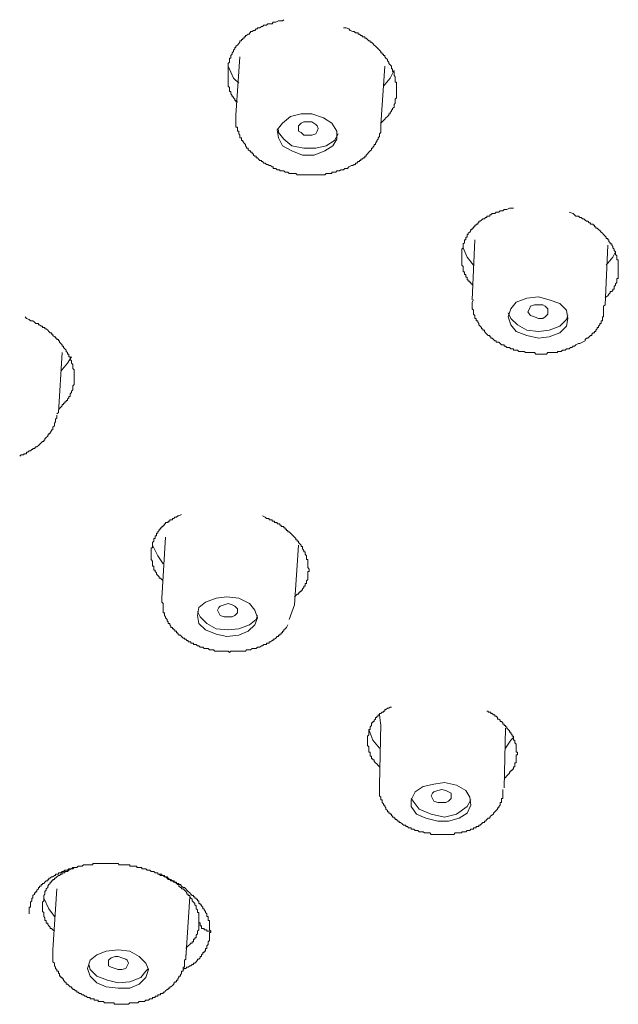
# Model space of a CAD drawing. Units: inches. Extents: x -158 to 803, y -169 to 521.
# Drawn here: x 103 to 118, y 320 to 346 of the extents above; entities that cross this region are included whole.
import ezdxf

# ---------------------------------------------------------------- set-up
doc = ezdxf.new("R2010")
doc.units = ezdxf.units.IN
doc.header["$MEASUREMENT"] = 0
doc.layers.add('图层 1', color=7, linetype='Continuous')

msp = doc.modelspace()

# ---------------------------------------------------------------- linework, layer by layer
at = {"layer": '图层 1', "color": 7, "lineweight": 9}
for points in [[(109.617, 345.666), (109.583, 345.632), (109.511, 345.632), (109.479, 345.632), (109.411, 345.598), (109.376, 345.598), (109.342, 345.598), (109.31, 345.562), (109.272, 345.562), (109.238, 345.562), (109.204, 345.562), (109.17, 345.526), (109.136, 345.526), (109.102, 345.526), (109.067, 345.492), (109.033, 345.492), (108.997, 345.456), (108.963, 345.456), (108.931, 345.456), (108.931, 345.425), (108.895, 345.425), (108.861, 345.389), (108.827, 345.389), (108.791, 345.357), (108.756, 345.357), (108.756, 345.321), (108.724, 345.321), (108.724, 345.287), (108.688, 345.287), (108.652, 345.253), (108.62, 345.253), (108.62, 345.217), (108.584, 345.217), (108.584, 345.185), (108.552, 345.185), (108.552, 345.147), (108.514, 345.147), (108.514, 345.118), (108.476, 345.118), (108.476, 345.078), (108.447, 345.046), (108.413, 345.008), (108.375, 344.978), (108.375, 344.942), (108.343, 344.942), (108.343, 344.908), (108.309, 344.872), (108.309, 344.838), (108.273, 344.803), (108.273, 344.771), (108.239, 344.733), (108.239, 344.701), (108.239, 344.663), (108.205, 344.663), (108.205, 344.631), (108.205, 344.597), (108.205, 344.561), (108.171, 344.527), (108.171, 344.494), (108.171, 344.46), (108.171, 344.424), (108.171, 344.392), (108.171, 344.356), (108.171, 344.322), (108.171, 344.284), (108.171, 344.252), (108.171, 344.218), (108.171, 344.183), (108.171, 344.151), (108.171, 344.117), (108.171, 344.083), (108.171, 344.047), (108.171, 344.013), (108.171, 343.977), (108.171, 343.941), (108.205, 343.907), (108.205, 343.876), (108.205, 343.836), (108.205, 343.804), (108.239, 343.804), (108.239, 343.772), (108.239, 343.736), (108.273, 343.7), (108.273, 343.666), (108.309, 343.666), (108.309, 343.632), (108.343, 343.598), (108.343, 343.563), (108.375, 343.563), (108.375, 343.531), (108.413, 343.531)], [(112.133, 342.978), (112.167, 343.01), (112.2, 343.046), (112.236, 343.08), (112.268, 343.116), (112.306, 343.15), (112.34, 343.182), (112.34, 343.222), (112.376, 343.222), (112.376, 343.254), (112.408, 343.289), (112.408, 343.321), (112.44, 343.321), (112.44, 343.359), (112.478, 343.391), (112.478, 343.425), (112.478, 343.463), (112.509, 343.495), (112.509, 343.531), (112.509, 343.563), (112.509, 343.598), (112.543, 343.632), (112.543, 343.666), (112.543, 343.7), (112.543, 343.736), (112.543, 343.772), (112.543, 343.804), (112.543, 343.836), (112.543, 343.876), (112.543, 343.907), (112.543, 343.941), (112.543, 343.977), (112.543, 344.013), (112.543, 344.047), (112.509, 344.047), (112.509, 344.083), (112.509, 344.117), (112.509, 344.151), (112.509, 344.183), (112.478, 344.218), (112.478, 344.252), (112.478, 344.284), (112.478, 344.322), (112.44, 344.322), (112.44, 344.356), (112.44, 344.392), (112.408, 344.392), (112.408, 344.424), (112.408, 344.46), (112.376, 344.494), (112.34, 344.527), (112.34, 344.561), (112.306, 344.597), (112.306, 344.631), (112.268, 344.663), (112.236, 344.701), (112.236, 344.733), (112.2, 344.733), (112.2, 344.771), (112.167, 344.771), (112.167, 344.803), (112.133, 344.803), (112.133, 344.838), (112.099, 344.872), (112.065, 344.908), (112.027, 344.942), (111.995, 344.978), (111.963, 345.008), (111.927, 345.046), (111.891, 345.078), (111.856, 345.078), (111.856, 345.118), (111.824, 345.118), (111.788, 345.147), (111.752, 345.185), (111.722, 345.185), (111.722, 345.217), (111.684, 345.217), (111.652, 345.217), (111.652, 345.253), (111.612, 345.253), (111.582, 345.287), (111.549, 345.287), (111.549, 345.321), (111.513, 345.321), (111.477, 345.321), (111.445, 345.357), (111.407, 345.357), (111.337, 345.389), (111.307, 345.425), (111.238, 345.456), (111.168, 345.456)], [(108.476, 344.701), (108.375, 343.182)], [(108.447, 344.013), (108.309, 344.151), (108.171, 344.46)], [(112.133, 342.943), (112.236, 344.46)], [(112.478, 344.356), (112.376, 344.151), (112.2, 343.941)], [(110.685, 342.257), (110.889, 342.392), (110.996, 342.566), (110.996, 342.771), (110.859, 342.978), (110.651, 343.116), (110.34, 343.222), (110.063, 343.222), (109.788, 343.15), (109.583, 342.978), (109.445, 342.805), (109.479, 342.598), (109.583, 342.392), (109.826, 342.257), (110.099, 342.151), (110.406, 342.151), (110.685, 342.257), (110.685, 342.257)], [(108.375, 343.182), (108.375, 343.15), (108.375, 343.116), (108.375, 343.08), (108.375, 343.046), (108.375, 343.01), (108.375, 342.978), (108.375, 342.943), (108.375, 342.909), (108.375, 342.875), (108.413, 342.875), (108.413, 342.841), (108.413, 342.805), (108.413, 342.771), (108.447, 342.771), (108.447, 342.735), (108.447, 342.701), (108.476, 342.665), (108.476, 342.634), (108.476, 342.598), (108.514, 342.598), (108.514, 342.566), (108.514, 342.53), (108.552, 342.53), (108.552, 342.498), (108.584, 342.46), (108.62, 342.426), (108.62, 342.392), (108.652, 342.358), (108.652, 342.325), (108.688, 342.325), (108.688, 342.287), (108.724, 342.257), (108.756, 342.257), (108.756, 342.223), (108.791, 342.223), (108.791, 342.183), (108.827, 342.183), (108.827, 342.151), (108.861, 342.117), (108.895, 342.117), (108.895, 342.081), (108.931, 342.081), (108.963, 342.045), (108.997, 342.012), (109.033, 342.012), (109.033, 341.98), (109.067, 341.98), (109.102, 341.942), (109.136, 341.942), (109.17, 341.908), (109.204, 341.908), (109.238, 341.878), (109.272, 341.878), (109.31, 341.842), (109.342, 341.842), (109.342, 341.804), (109.376, 341.804), (109.411, 341.804), (109.445, 341.768), (109.479, 341.768), (109.511, 341.768), (109.511, 341.738), (109.551, 341.738), (109.583, 341.738), (109.617, 341.738), (109.651, 341.703), (109.687, 341.703), (109.718, 341.703), (109.754, 341.669), (109.788, 341.669), (109.826, 341.669), (109.858, 341.669), (109.894, 341.669), (109.928, 341.669), (109.964, 341.633), (109.998, 341.633), (110.031, 341.633), (110.063, 341.633), (110.099, 341.633), (110.133, 341.633), (110.169, 341.633), (110.203, 341.633), (110.237, 341.633), (110.271, 341.633), (110.305, 341.633), (110.34, 341.633), (110.374, 341.633), (110.406, 341.633), (110.444, 341.633), (110.48, 341.633), (110.512, 341.633), (110.548, 341.633), (110.582, 341.633), (110.616, 341.633), (110.651, 341.633), (110.685, 341.633), (110.719, 341.669), (110.753, 341.669), (110.791, 341.669), (110.825, 341.669), (110.859, 341.669), (110.859, 341.703), (110.889, 341.703), (110.929, 341.703), (110.964, 341.703), (110.996, 341.738), (111.028, 341.738), (111.066, 341.738), (111.1, 341.768), (111.168, 341.768), (111.202, 341.804), (111.269, 341.804)], [(110.237, 342.665), (110.133, 342.665), (110.063, 342.735), (109.998, 342.771), (109.998, 342.841), (109.998, 342.909), (110.063, 342.978), (110.133, 343.01), (110.237, 343.01), (110.34, 343.01), (110.444, 342.943), (110.48, 342.909), (110.512, 342.841), (110.48, 342.771), (110.444, 342.701), (110.34, 342.665), (110.237, 342.665), (110.237, 342.665)], [(111.269, 341.804), (111.307, 341.842), (111.373, 341.878), (111.407, 341.878), (111.445, 341.908), (111.477, 341.908), (111.477, 341.942), (111.513, 341.942), (111.549, 341.98), (111.582, 341.98), (111.582, 342.012), (111.612, 342.012), (111.612, 342.045), (111.652, 342.045), (111.684, 342.081), (111.722, 342.081), (111.722, 342.117), (111.752, 342.117), (111.752, 342.151), (111.788, 342.183), (111.824, 342.223), (111.856, 342.257), (111.891, 342.287), (111.891, 342.325), (111.927, 342.325), (111.927, 342.358), (111.963, 342.392), (111.963, 342.426), (111.995, 342.426), (111.995, 342.46), (112.027, 342.498), (112.027, 342.53), (112.065, 342.566), (112.065, 342.598), (112.099, 342.634), (112.099, 342.665), (112.099, 342.701), (112.133, 342.735), (112.133, 342.771), (112.133, 342.805), (112.133, 342.841), (112.133, 342.875), (112.133, 342.909), (112.133, 342.943)], [(109.479, 342.805), (109.479, 342.735), (109.617, 342.566), (109.826, 342.392), (110.133, 342.325), (110.444, 342.325), (110.719, 342.392)], [(110.719, 342.392), (110.929, 342.53), (111.028, 342.701)], [(115.578, 340.772), (115.508, 340.772), (115.476, 340.772), (115.404, 340.74), (115.368, 340.74), (115.336, 340.74), (115.3, 340.702), (115.265, 340.702), (115.233, 340.702), (115.201, 340.668), (115.165, 340.668), (115.129, 340.668), (115.095, 340.634), (115.061, 340.634), (115.027, 340.634), (114.991, 340.6), (114.96, 340.6), (114.96, 340.566), (114.922, 340.566), (114.89, 340.566), (114.89, 340.532), (114.852, 340.532), (114.822, 340.496), (114.786, 340.496), (114.752, 340.463), (114.716, 340.429), (114.682, 340.429), (114.682, 340.393), (114.649, 340.393), (114.649, 340.359), (114.613, 340.359), (114.613, 340.327), (114.579, 340.327), (114.579, 340.289), (114.543, 340.289), (114.543, 340.253), (114.509, 340.253), (114.509, 340.219), (114.475, 340.219), (114.475, 340.187), (114.441, 340.15), (114.405, 340.12), (114.405, 340.084), (114.373, 340.084), (114.373, 340.046), (114.373, 340.014), (114.338, 340.014), (114.338, 339.982), (114.338, 339.944), (114.304, 339.944), (114.304, 339.908), (114.304, 339.874), (114.268, 339.843), (114.268, 339.807), (114.268, 339.773), (114.268, 339.739), (114.234, 339.705), (114.234, 339.669), (114.234, 339.635), (114.234, 339.603), (114.234, 339.567), (114.234, 339.534), (114.234, 339.496), (114.234, 339.462), (114.234, 339.428), (114.234, 339.396), (114.234, 339.36), (114.234, 339.324), (114.234, 339.29), (114.268, 339.258), (114.268, 339.221), (114.268, 339.189), (114.268, 339.153), (114.268, 339.119), (114.304, 339.119), (114.304, 339.081), (114.304, 339.047), (114.338, 339.047), (114.338, 339.015), (114.338, 338.981), (114.373, 338.981), (114.373, 338.947), (114.373, 338.91), (114.405, 338.91), (114.405, 338.878), (114.441, 338.878), (114.441, 338.844), (114.475, 338.844), (114.475, 338.806), (114.509, 338.806), (114.509, 338.774)], [(117.956, 338.429), (117.988, 338.465), (118.026, 338.495), (118.056, 338.533), (118.091, 338.569), (118.091, 338.603), (118.127, 338.603), (118.159, 338.634), (118.159, 338.668), (118.193, 338.668), (118.193, 338.706), (118.193, 338.738), (118.229, 338.774), (118.229, 338.806), (118.263, 338.844), (118.263, 338.878), (118.263, 338.91), (118.263, 338.947), (118.299, 338.947), (118.299, 338.981), (118.299, 339.015), (118.299, 339.047), (118.299, 339.081), (118.299, 339.119), (118.299, 339.153), (118.299, 339.189), (118.299, 339.221), (118.299, 339.258), (118.299, 339.29), (118.299, 339.324), (118.299, 339.36), (118.299, 339.396), (118.299, 339.428), (118.263, 339.428), (118.263, 339.462), (118.263, 339.496), (118.263, 339.534), (118.229, 339.567), (118.229, 339.603), (118.229, 339.635), (118.193, 339.669), (118.193, 339.705), (118.159, 339.739), (118.159, 339.773), (118.127, 339.807), (118.127, 339.843), (118.091, 339.843), (118.091, 339.874), (118.056, 339.908), (118.056, 339.944), (118.026, 339.944), (118.026, 339.982), (117.988, 339.982), (117.988, 340.014), (117.956, 340.046), (117.918, 340.084), (117.886, 340.12), (117.852, 340.15), (117.816, 340.187), (117.782, 340.219), (117.749, 340.253), (117.715, 340.253), (117.715, 340.289), (117.679, 340.289), (117.679, 340.327), (117.643, 340.327), (117.643, 340.359), (117.613, 340.359), (117.575, 340.359), (117.575, 340.393), (117.541, 340.393), (117.505, 340.429), (117.473, 340.429), (117.438, 340.463), (117.404, 340.496), (117.37, 340.496), (117.334, 340.532), (117.3, 340.532), (117.264, 340.566), (117.23, 340.566), (117.198, 340.566), (117.16, 340.6), (117.129, 340.634), (117.023, 340.668)], [(114.579, 339.944), (114.509, 338.393)], [(114.543, 339.29), (114.373, 339.496), (114.268, 339.739)], [(117.956, 338.256), (118.026, 339.807)], [(118.229, 339.635), (118.159, 339.496), (117.988, 339.29)], [(114.543, 338.393), (114.509, 338.325), (114.509, 338.292), (114.509, 338.256), (114.509, 338.222), (114.509, 338.19), (114.509, 338.154), (114.543, 338.118), (114.543, 338.082), (114.543, 338.048), (114.543, 338.014), (114.579, 337.981), (114.579, 337.947), (114.579, 337.909), (114.613, 337.909), (114.613, 337.879), (114.613, 337.843), (114.649, 337.843), (114.649, 337.809), (114.682, 337.771), (114.682, 337.741), (114.716, 337.707), (114.752, 337.67), (114.752, 337.638), (114.786, 337.638), (114.786, 337.604), (114.822, 337.604), (114.822, 337.57), (114.852, 337.532), (114.89, 337.502), (114.922, 337.466), (114.96, 337.466), (114.96, 337.43), (114.991, 337.43), (114.991, 337.392), (115.027, 337.392), (115.061, 337.363), (115.095, 337.327), (115.129, 337.327), (115.129, 337.293), (115.165, 337.293), (115.201, 337.293), (115.233, 337.257), (115.265, 337.223), (115.3, 337.223), (115.336, 337.223), (115.336, 337.189), (115.368, 337.189), (115.404, 337.153), (115.44, 337.153), (115.476, 337.153), (115.508, 337.119), (115.544, 337.119), (115.578, 337.119), (115.578, 337.083), (115.611, 337.083), (115.645, 337.083), (115.679, 337.083), (115.715, 337.052), (115.751, 337.052), (115.783, 337.052), (115.821, 337.052), (115.855, 337.052), (115.889, 337.018), (115.922, 337.018), (115.954, 337.018), (115.992, 337.018), (116.024, 337.018), (116.058, 337.018), (116.092, 337.018), (116.128, 337.018), (116.162, 336.98), (116.198, 336.98), (116.231, 336.98), (116.265, 336.98), (116.301, 336.98), (116.337, 336.98), (116.367, 336.98), (116.401, 336.98), (116.437, 336.98), (116.473, 337.018), (116.507, 337.018), (116.539, 337.018), (116.578, 337.018), (116.61, 337.018), (116.646, 337.018), (116.678, 337.018), (116.718, 337.018), (116.718, 337.052), (116.748, 337.052), (116.782, 337.052), (116.818, 337.052), (116.853, 337.083), (116.887, 337.083), (116.921, 337.083), (116.955, 337.119), (116.991, 337.119), (117.023, 337.119), (117.057, 337.153), (117.095, 337.153), (117.129, 337.189), (117.16, 337.189), (117.198, 337.223), (117.264, 337.257), (117.3, 337.257), (117.37, 337.293)], [(116.782, 337.532), (116.955, 337.707), (116.991, 337.909), (116.955, 338.118), (116.782, 338.292), (116.507, 338.393), (116.231, 338.465), (115.922, 338.429), (115.645, 338.325), (115.508, 338.154), (115.44, 337.947), (115.508, 337.741), (115.645, 337.57), (115.922, 337.466), (116.231, 337.392), (116.507, 337.43), (116.782, 337.532), (116.782, 337.532)], [(116.231, 337.909), (116.128, 337.947), (116.024, 337.981), (115.992, 338.014), (115.954, 338.082), (115.992, 338.154), (116.024, 338.222), (116.128, 338.256), (116.231, 338.256), (116.337, 338.256), (116.401, 338.222), (116.473, 338.154), (116.473, 338.082), (116.473, 338.014), (116.401, 337.947), (116.337, 337.909), (116.231, 337.909), (116.231, 337.909)], [(117.37, 337.293), (117.438, 337.327), (117.438, 337.363), (117.473, 337.392), (117.505, 337.392), (117.541, 337.43), (117.575, 337.466), (117.613, 337.466), (117.613, 337.502), (117.643, 337.532), (117.679, 337.532), (117.679, 337.57), (117.715, 337.57), (117.715, 337.604), (117.749, 337.638), (117.749, 337.67), (117.782, 337.67), (117.782, 337.707), (117.816, 337.741), (117.816, 337.771), (117.852, 337.771), (117.852, 337.809), (117.852, 337.843), (117.886, 337.843), (117.886, 337.879), (117.886, 337.909), (117.886, 337.947), (117.918, 337.947), (117.918, 337.981), (117.918, 338.014), (117.918, 338.048), (117.918, 338.082), (117.918, 338.118), (117.918, 338.154), (117.918, 338.19), (117.918, 338.222), (117.956, 338.256)], [(103.764, 335.532), (103.796, 335.568), (103.831, 335.604), (103.861, 335.638), (103.861, 335.672), (103.901, 335.672), (103.901, 335.708), (103.933, 335.708), (103.933, 335.744), (103.967, 335.744), (103.967, 335.774), (104.001, 335.774), (104.001, 335.812), (104.039, 335.843), (104.039, 335.879), (104.071, 335.879), (104.071, 335.911), (104.071, 335.951), (104.107, 335.981), (104.107, 336.015), (104.14, 336.053), (104.14, 336.085), (104.14, 336.119), (104.14, 336.156), (104.176, 336.188), (104.176, 336.22), (104.176, 336.256), (104.176, 336.292), (104.176, 336.328), (104.176, 336.36), (104.176, 336.396), (104.176, 336.432), (104.176, 336.463), (104.176, 336.499), (104.176, 336.535), (104.176, 336.569), (104.14, 336.603), (104.14, 336.639), (104.14, 336.671), (104.14, 336.707), (104.107, 336.741), (104.107, 336.774), (104.107, 336.808), (104.071, 336.844), (104.071, 336.878), (104.071, 336.912), (104.039, 336.912), (104.039, 336.948), (104.039, 336.98), (104.001, 336.98), (104.001, 337.018), (103.967, 337.052), (103.967, 337.083), (103.933, 337.119), (103.901, 337.153), (103.901, 337.189), (103.861, 337.189), (103.861, 337.223), (103.831, 337.257), (103.796, 337.293), (103.796, 337.327), (103.764, 337.327), (103.764, 337.363), (103.726, 337.363), (103.726, 337.392), (103.692, 337.392), (103.692, 337.43), (103.66, 337.43), (103.622, 337.466), (103.622, 337.502), (103.588, 337.502), (103.588, 337.532), (103.552, 337.532), (103.52, 337.57), (103.487, 337.604), (103.451, 337.638), (103.417, 337.638), (103.417, 337.67), (103.383, 337.67), (103.349, 337.67), (103.349, 337.707), (103.315, 337.707), (103.279, 337.741), (103.245, 337.741), (103.245, 337.771), (103.209, 337.771), (103.176, 337.771), (103.142, 337.809), (103.106, 337.843), (103.076, 337.843), (103.038, 337.843), (103.004, 337.879), (102.936, 337.909), (102.9, 337.947)], [(115.44, 338.048), (115.508, 337.909), (115.679, 337.741), (115.922, 337.604), (116.231, 337.57), (116.507, 337.604), (116.782, 337.707)], [(116.782, 337.707), (116.955, 337.879), (116.991, 337.981)], [(103.764, 335.467), (103.861, 337.018)], [(104.107, 336.912), (104.001, 336.741), (103.831, 336.535)], [(103.315, 334.673), (103.349, 334.707), (103.383, 334.707), (103.383, 334.743), (103.417, 334.743), (103.417, 334.777), (103.451, 334.811), (103.487, 334.845), (103.487, 334.879), (103.52, 334.879), (103.52, 334.914), (103.552, 334.914), (103.552, 334.946), (103.588, 334.984), (103.588, 335.016), (103.622, 335.016), (103.622, 335.05), (103.622, 335.086), (103.66, 335.118), (103.66, 335.154), (103.66, 335.19), (103.692, 335.225), (103.692, 335.257), (103.692, 335.293), (103.726, 335.329), (103.726, 335.365), (103.726, 335.397)], [(103.726, 335.429), (103.764, 335.467)], [(102.761, 334.33), (102.797, 334.362), (102.831, 334.362), (102.865, 334.362), (102.865, 334.394), (102.9, 334.394), (102.936, 334.394), (102.936, 334.432), (102.97, 334.432), (103.004, 334.466), (103.038, 334.466), (103.076, 334.502), (103.106, 334.502), (103.106, 334.532), (103.142, 334.532), (103.176, 334.57), (103.209, 334.57), (103.245, 334.605), (103.315, 334.673)], [(106.963, 332.813), (106.894, 332.777), (106.862, 332.777), (106.828, 332.743), (106.792, 332.743), (106.758, 332.708), (106.724, 332.708), (106.724, 332.674), (106.688, 332.674), (106.654, 332.674), (106.654, 332.64), (106.618, 332.64), (106.618, 332.604), (106.589, 332.604), (106.549, 332.604), (106.549, 332.568), (106.517, 332.568), (106.517, 332.536), (106.483, 332.536), (106.483, 332.5), (106.449, 332.5), (106.449, 332.466), (106.413, 332.466), (106.413, 332.434), (106.377, 332.434), (106.377, 332.397), (106.343, 332.365), (106.343, 332.327), (106.313, 332.327), (106.313, 332.295), (106.313, 332.261), (106.276, 332.261), (106.276, 332.225), (106.276, 332.191), (106.244, 332.191), (106.244, 332.157), (106.244, 332.123), (106.206, 332.088), (106.206, 332.056), (106.206, 332.02), (106.206, 331.986), (106.206, 331.952), (106.176, 331.952), (106.176, 331.918), (106.176, 331.88), (106.176, 331.846), (106.176, 331.812), (106.176, 331.781), (106.176, 331.743), (106.176, 331.711), (106.176, 331.677), (106.176, 331.641), (106.206, 331.605), (106.206, 331.571), (106.206, 331.537), (106.206, 331.501), (106.206, 331.468), (106.244, 331.468), (106.244, 331.436), (106.244, 331.398), (106.244, 331.366), (106.276, 331.366), (106.276, 331.332), (106.313, 331.296), (106.313, 331.262), (106.343, 331.226), (106.377, 331.192), (106.377, 331.157), (106.413, 331.157), (106.449, 331.123), (106.483, 331.089)], [(109.894, 330.676), (109.928, 330.71), (109.964, 330.744), (109.998, 330.744), (109.998, 330.778), (110.031, 330.778), (110.031, 330.814), (110.063, 330.814), (110.063, 330.848), (110.099, 330.848), (110.099, 330.881), (110.133, 330.917), (110.133, 330.955), (110.169, 330.955), (110.169, 330.985), (110.169, 331.021), (110.203, 331.021), (110.203, 331.055), (110.203, 331.089), (110.237, 331.123), (110.237, 331.157), (110.237, 331.192), (110.237, 331.226), (110.237, 331.262), (110.237, 331.296), (110.237, 331.332), (110.271, 331.332), (110.271, 331.366), (110.271, 331.398), (110.237, 331.436), (110.237, 331.468), (110.237, 331.501), (110.237, 331.537), (110.237, 331.571), (110.237, 331.605), (110.237, 331.641), (110.203, 331.641), (110.203, 331.677), (110.203, 331.711), (110.203, 331.743), (110.169, 331.781), (110.169, 331.812), (110.169, 331.846), (110.133, 331.846), (110.133, 331.88), (110.099, 331.918), (110.099, 331.952), (110.099, 331.986), (110.063, 331.986), (110.063, 332.02), (110.031, 332.056), (109.998, 332.088), (109.998, 332.123), (109.964, 332.123), (109.964, 332.157), (109.928, 332.157), (109.928, 332.191), (109.894, 332.225), (109.858, 332.261), (109.826, 332.295), (109.788, 332.327), (109.754, 332.365), (109.718, 332.365), (109.718, 332.397), (109.687, 332.397), (109.687, 332.434), (109.651, 332.434), (109.651, 332.466), (109.617, 332.466), (109.617, 332.5), (109.583, 332.5), (109.551, 332.5), (109.551, 332.536), (109.511, 332.536), (109.511, 332.568), (109.479, 332.568), (109.445, 332.568), (109.445, 332.604), (109.411, 332.604), (109.376, 332.604), (109.376, 332.64), (109.342, 332.64), (109.31, 332.64), (109.31, 332.674), (109.272, 332.674), (109.238, 332.674), (109.238, 332.708), (109.17, 332.708), (109.136, 332.743), (109.067, 332.777)], [(106.549, 332.225), (106.449, 330.64)], [(106.483, 331.537), (106.343, 331.743), (106.206, 332.02)], [(109.894, 330.469), (109.998, 332.02)], [(108.861, 329.952), (108.931, 330.126), (108.861, 330.329), (108.724, 330.501), (108.447, 330.64), (108.138, 330.676), (107.86, 330.64), (107.585, 330.541), (107.414, 330.399), (107.376, 330.192), (107.414, 329.986), (107.585, 329.817), (107.86, 329.709), (108.138, 329.643), (108.447, 329.677), (108.688, 329.783), (108.861, 329.952), (108.861, 329.952)], [(106.449, 330.64), (106.449, 330.57), (106.449, 330.541), (106.483, 330.501), (106.483, 330.469), (106.483, 330.433), (106.483, 330.399), (106.483, 330.363), (106.483, 330.329), (106.483, 330.295), (106.483, 330.261), (106.517, 330.261), (106.517, 330.226), (106.517, 330.192), (106.549, 330.158), (106.549, 330.126), (106.589, 330.09), (106.589, 330.056), (106.618, 330.022), (106.618, 329.986), (106.654, 329.986), (106.654, 329.952), (106.688, 329.917), (106.688, 329.883), (106.724, 329.883), (106.724, 329.847), (106.758, 329.847), (106.758, 329.817), (106.792, 329.817), (106.792, 329.783), (106.828, 329.783), (106.828, 329.743), (106.862, 329.743), (106.862, 329.709), (106.894, 329.709), (106.894, 329.677), (106.931, 329.677), (106.963, 329.643), (107.001, 329.606), (107.035, 329.606), (107.035, 329.574), (107.069, 329.574), (107.103, 329.542), (107.137, 329.542), (107.137, 329.504), (107.173, 329.504), (107.207, 329.504), (107.207, 329.468), (107.236, 329.468), (107.276, 329.468), (107.276, 329.438), (107.308, 329.438), (107.344, 329.438), (107.376, 329.4), (107.414, 329.4), (107.446, 329.364), (107.48, 329.364), (107.514, 329.364), (107.551, 329.33), (107.585, 329.33), (107.619, 329.33), (107.655, 329.33), (107.689, 329.299), (107.721, 329.299), (107.759, 329.299), (107.791, 329.299), (107.827, 329.261), (107.86, 329.261), (107.892, 329.261), (107.93, 329.261), (107.962, 329.261), (108, 329.261), (108.034, 329.261), (108.066, 329.261), (108.102, 329.261), (108.138, 329.261), (108.171, 329.261), (108.205, 329.229), (108.239, 329.261), (108.273, 329.261), (108.309, 329.261), (108.343, 329.261), (108.413, 329.261), (108.447, 329.261), (108.476, 329.261), (108.514, 329.261), (108.552, 329.261), (108.584, 329.261), (108.62, 329.261), (108.652, 329.299), (108.688, 329.299), (108.724, 329.299), (108.756, 329.299), (108.791, 329.33), (108.827, 329.33), (108.861, 329.33), (108.895, 329.33), (108.931, 329.364), (108.963, 329.364), (108.997, 329.364), (109.033, 329.4), (109.067, 329.4), (109.102, 329.438), (109.136, 329.438), (109.17, 329.438), (109.17, 329.468), (109.204, 329.468), (109.238, 329.468), (109.238, 329.504), (109.272, 329.504), (109.31, 329.542), (109.342, 329.542), (109.342, 329.574), (109.376, 329.574), (109.411, 329.606), (109.445, 329.643), (109.479, 329.643), (109.479, 329.677), (109.511, 329.677), (109.511, 329.709), (109.551, 329.709), (109.551, 329.743), (109.583, 329.743), (109.583, 329.783), (109.617, 329.783), (109.617, 329.817), (109.651, 329.847), (109.687, 329.883), (109.718, 329.952)], [(107.892, 330.329), (107.93, 330.399), (107.962, 330.433), (108.066, 330.469), (108.171, 330.501), (108.273, 330.469), (108.343, 330.433), (108.413, 330.363), (108.413, 330.329), (108.413, 330.261), (108.343, 330.192), (108.273, 330.158), (108.171, 330.158), (108.066, 330.158), (107.962, 330.192), (107.93, 330.261), (107.892, 330.329), (107.892, 330.329)], [(109.754, 330.09), (109.894, 330.469)], [(107.376, 330.295), (107.446, 330.158), (107.619, 329.986), (107.86, 329.847), (108.171, 329.817), (108.447, 329.847), (108.724, 329.952), (108.895, 330.09)], [(108.895, 330.09), (108.931, 330.192)], [(112.408, 327.813), (112.376, 327.813), (112.34, 327.781), (112.306, 327.781), (112.268, 327.748), (112.236, 327.748), (112.236, 327.71), (112.2, 327.71), (112.2, 327.678), (112.167, 327.678), (112.133, 327.642), (112.099, 327.642), (112.099, 327.608), (112.065, 327.608), (112.065, 327.574), (112.027, 327.574), (112.027, 327.54), (111.995, 327.54), (111.995, 327.502), (111.963, 327.468), (111.963, 327.437), (111.927, 327.437), (111.927, 327.403), (111.891, 327.403), (111.891, 327.367), (111.891, 327.333), (111.856, 327.299), (111.856, 327.263), (111.856, 327.231), (111.824, 327.231), (111.824, 327.195), (111.824, 327.163), (111.824, 327.126), (111.824, 327.092), (111.788, 327.056), (111.788, 327.024), (111.788, 326.988), (111.788, 326.954), (111.788, 326.92), (111.788, 326.882), (111.788, 326.85), (111.788, 326.815), (111.824, 326.783), (111.824, 326.745), (111.824, 326.713), (111.824, 326.679), (111.824, 326.643), (111.856, 326.643), (111.856, 326.607), (111.856, 326.573), (111.856, 326.539), (111.891, 326.539), (111.891, 326.508), (111.891, 326.47), (111.927, 326.47), (111.927, 326.438), (111.963, 326.438), (111.963, 326.402), (111.995, 326.366), (112.027, 326.334), (112.065, 326.298), (112.099, 326.262)], [(112.099, 327.608), (112.133, 327.333)], [(115.336, 325.953), (115.368, 325.987), (115.404, 326.025), (115.44, 326.059), (115.476, 326.093), (115.476, 326.127), (115.508, 326.127), (115.508, 326.161), (115.544, 326.161), (115.544, 326.197), (115.578, 326.197), (115.578, 326.228), (115.578, 326.262), (115.611, 326.262), (115.611, 326.298), (115.611, 326.334), (115.611, 326.366), (115.645, 326.366), (115.645, 326.402), (115.645, 326.438), (115.645, 326.47), (115.645, 326.508), (115.645, 326.539), (115.645, 326.573), (115.679, 326.573), (115.679, 326.607), (115.679, 326.643), (115.645, 326.643), (115.645, 326.679), (115.645, 326.713), (115.645, 326.745), (115.645, 326.783), (115.645, 326.815), (115.645, 326.85), (115.611, 326.882), (115.611, 326.92), (115.611, 326.954), (115.578, 326.954), (115.578, 326.988), (115.578, 327.024), (115.578, 327.056), (115.544, 327.056), (115.544, 327.092), (115.508, 327.126), (115.508, 327.163), (115.476, 327.163), (115.476, 327.195), (115.44, 327.231), (115.404, 327.263), (115.404, 327.299), (115.368, 327.299), (115.368, 327.333), (115.336, 327.333), (115.336, 327.367), (115.3, 327.367), (115.3, 327.403), (115.265, 327.437), (115.233, 327.437), (115.233, 327.468), (115.201, 327.502), (115.165, 327.502), (115.165, 327.54), (115.129, 327.574), (115.095, 327.574), (115.095, 327.608), (115.061, 327.608), (115.027, 327.642), (114.991, 327.642), (114.991, 327.678), (114.96, 327.678), (114.922, 327.678), (114.922, 327.71), (114.89, 327.71)], [(112.133, 327.367), (112.099, 325.782)], [(111.824, 327.231), (111.927, 326.954), (112.099, 326.745)], [(115.336, 325.712), (115.368, 327.263)], [(115.368, 326.745), (115.508, 326.954), (115.578, 327.024)], [(114.373, 325.058), (114.475, 325.266), (114.441, 325.471), (114.338, 325.644), (114.096, 325.782), (113.787, 325.852), (113.51, 325.814), (113.233, 325.752), (113.026, 325.61), (112.926, 325.405), (112.926, 325.23), (113.064, 325.028), (113.305, 324.923), (113.612, 324.847), (113.891, 324.847), (114.164, 324.923), (114.373, 325.058), (114.373, 325.058)], [(112.099, 325.782), (112.099, 325.752), (112.099, 325.712), (112.099, 325.674), (112.099, 325.644), (112.099, 325.61), (112.099, 325.575), (112.099, 325.541), (112.099, 325.505), (112.133, 325.471), (112.133, 325.437), (112.133, 325.405), (112.167, 325.405), (112.167, 325.367), (112.167, 325.333), (112.2, 325.301), (112.2, 325.266), (112.236, 325.266), (112.236, 325.23), (112.268, 325.198), (112.268, 325.162), (112.306, 325.128), (112.306, 325.092), (112.34, 325.092), (112.34, 325.058), (112.376, 325.058), (112.376, 325.028), (112.408, 325.028), (112.408, 324.988), (112.44, 324.988), (112.44, 324.957), (112.478, 324.957), (112.478, 324.923), (112.509, 324.923), (112.509, 324.889), (112.543, 324.889), (112.579, 324.847), (112.615, 324.847), (112.615, 324.817), (112.649, 324.817), (112.685, 324.783), (112.719, 324.749), (112.753, 324.749), (112.785, 324.749), (112.785, 324.713), (112.824, 324.713), (112.854, 324.677), (112.89, 324.677), (112.926, 324.677), (112.926, 324.644), (112.958, 324.644), (112.994, 324.644), (113.026, 324.608), (113.064, 324.608), (113.098, 324.608), (113.129, 324.572), (113.165, 324.572), (113.199, 324.572), (113.233, 324.572), (113.267, 324.542), (113.305, 324.542), (113.339, 324.542), (113.371, 324.542), (113.407, 324.542), (113.44, 324.506), (113.478, 324.506), (113.51, 324.506), (113.54, 324.506), (113.58, 324.506), (113.612, 324.506), (113.646, 324.506), (113.682, 324.506), (113.716, 324.506), (113.751, 324.506), (113.787, 324.506), (113.821, 324.506), (113.855, 324.506), (113.891, 324.506), (113.925, 324.506), (113.961, 324.506), (113.995, 324.506), (114.027, 324.506), (114.062, 324.542), (114.096, 324.542), (114.128, 324.542), (114.164, 324.542), (114.198, 324.542), (114.234, 324.542), (114.234, 324.572), (114.268, 324.572), (114.304, 324.572), (114.338, 324.572), (114.373, 324.608), (114.405, 324.608), (114.441, 324.608), (114.475, 324.644), (114.509, 324.644), (114.543, 324.644), (114.543, 324.677), (114.579, 324.677), (114.613, 324.677), (114.613, 324.713), (114.649, 324.713), (114.682, 324.713), (114.682, 324.749), (114.716, 324.749), (114.752, 324.783), (114.786, 324.817), (114.822, 324.817), (114.822, 324.847), (114.852, 324.847), (114.89, 324.889), (114.922, 324.923), (114.96, 324.923), (114.96, 324.957), (114.991, 324.988), (115.061, 325.028)], [(113.44, 325.505), (113.478, 325.575), (113.51, 325.61), (113.612, 325.644), (113.716, 325.674), (113.821, 325.644), (113.891, 325.61), (113.961, 325.575), (113.961, 325.505), (113.961, 325.437), (113.891, 325.367), (113.821, 325.333), (113.716, 325.333), (113.612, 325.333), (113.51, 325.367), (113.478, 325.437), (113.44, 325.505), (113.44, 325.505)], [(115.061, 325.028), (115.061, 325.058), (115.095, 325.092), (115.129, 325.128), (115.165, 325.162), (115.165, 325.198), (115.201, 325.198), (115.201, 325.23), (115.233, 325.266), (115.233, 325.301), (115.233, 325.333), (115.265, 325.333), (115.265, 325.367), (115.265, 325.405), (115.265, 325.437), (115.3, 325.437), (115.3, 325.471), (115.3, 325.505), (115.3, 325.541), (115.3, 325.575), (115.3, 325.61), (115.3, 325.644), (115.3, 325.674)], [(112.926, 325.437), (113.129, 325.162), (113.44, 325.028), (113.787, 324.957), (114.096, 325.028), (114.373, 325.23)], [(114.373, 325.23), (114.475, 325.405)], [(103.004, 322.439), (103.004, 322.506), (103.004, 322.542), (103.004, 322.576), (103.004, 322.612), (103.038, 322.612), (103.038, 322.646), (103.038, 322.68), (103.038, 322.714), (103.038, 322.748), (103.076, 322.784), (103.076, 322.819), (103.076, 322.851), (103.106, 322.851), (103.106, 322.885), (103.106, 322.921), (103.142, 322.953), (103.142, 322.991), (103.176, 322.991), (103.176, 323.023), (103.209, 323.023), (103.209, 323.061), (103.245, 323.093), (103.245, 323.13), (103.279, 323.13), (103.279, 323.164), (103.315, 323.164), (103.315, 323.2), (103.349, 323.2), (103.349, 323.232), (103.383, 323.232), (103.417, 323.268), (103.451, 323.302), (103.487, 323.302), (103.487, 323.334), (103.52, 323.334), (103.52, 323.37), (103.552, 323.37), (103.588, 323.406), (103.622, 323.406), (103.66, 323.439), (103.692, 323.439), (103.692, 323.471), (103.726, 323.471), (103.764, 323.471), (103.764, 323.511), (103.796, 323.511), (103.831, 323.511), (103.861, 323.541), (103.901, 323.541), (103.933, 323.575), (103.967, 323.575), (104.001, 323.575), (104.039, 323.611), (104.071, 323.611), (104.107, 323.611), (104.14, 323.647), (104.176, 323.647), (104.208, 323.647), (104.246, 323.647), (104.278, 323.679), (104.314, 323.679), (104.348, 323.679), (104.38, 323.679), (104.416, 323.715), (104.449, 323.715), (104.483, 323.715), (104.519, 323.715), (104.553, 323.715), (104.587, 323.715), (104.621, 323.715), (104.655, 323.715), (104.655, 323.746), (104.691, 323.746), (104.723, 323.746), (104.762, 323.746), (104.794, 323.746), (104.83, 323.746), (104.862, 323.746), (104.9, 323.746), (104.934, 323.746), (104.966, 323.746), (105.002, 323.746), (105.036, 323.746), (105.069, 323.746), (105.103, 323.746), (105.137, 323.746), (105.175, 323.746), (105.209, 323.746), (105.243, 323.746), (105.279, 323.746), (105.313, 323.746), (105.347, 323.715), (105.378, 323.715), (105.416, 323.715), (105.448, 323.715), (105.486, 323.715), (105.518, 323.715), (105.55, 323.715), (105.588, 323.715), (105.62, 323.715), (105.62, 323.679), (105.658, 323.679), (105.689, 323.679), (105.725, 323.679), (105.759, 323.679), (105.797, 323.679), (105.797, 323.647), (105.829, 323.647), (105.863, 323.647), (105.901, 323.647), (105.933, 323.647), (105.933, 323.611), (105.965, 323.611), (106, 323.611), (106.036, 323.611), (106.072, 323.575), (106.104, 323.575), (106.138, 323.575), (106.176, 323.541), (106.206, 323.541), (106.244, 323.541), (106.276, 323.511), (106.313, 323.511), (106.343, 323.511), (106.343, 323.471), (106.377, 323.471), (106.413, 323.471), (106.449, 323.471), (106.449, 323.439), (106.483, 323.439), (106.517, 323.439), (106.517, 323.406), (106.549, 323.406), (106.589, 323.406), (106.618, 323.37), (106.654, 323.334), (106.688, 323.334), (106.724, 323.302), (106.758, 323.302), (106.792, 323.268), (106.828, 323.268), (106.828, 323.232), (106.862, 323.232), (106.894, 323.232), (106.894, 323.2), (106.931, 323.2), (106.963, 323.164), (107.001, 323.13), (107.035, 323.13), (107.069, 323.093), (107.103, 323.061), (107.137, 323.023), (107.173, 322.991), (107.207, 322.953), (107.236, 322.921), (107.276, 322.921), (107.276, 322.885), (107.308, 322.885), (107.308, 322.851), (107.344, 322.851), (107.344, 322.819), (107.376, 322.819), (107.376, 322.784), (107.414, 322.784), (107.414, 322.748), (107.414, 322.714), (107.446, 322.714), (107.446, 322.68), (107.48, 322.68), (107.48, 322.646), (107.514, 322.612), (107.514, 322.576), (107.551, 322.576), (107.551, 322.542), (107.585, 322.506), (107.585, 322.475), (107.619, 322.439), (107.619, 322.407), (107.619, 322.371), (107.655, 322.371), (107.655, 322.337), (107.655, 322.303), (107.655, 322.267), (107.689, 322.267), (107.689, 322.229), (107.689, 322.197), (107.689, 322.166), (107.689, 322.128), (107.689, 322.096), (107.689, 322.062), (107.689, 322.026), (107.721, 321.992)], [(104.176, 323.647), (104.14, 323.611), (104.107, 323.611), (104.039, 323.575), (104.001, 323.541), (103.967, 323.541), (103.933, 323.541), (103.933, 323.511), (103.901, 323.511), (103.861, 323.511), (103.861, 323.471), (103.831, 323.471), (103.796, 323.439), (103.764, 323.439), (103.726, 323.406), (103.692, 323.37), (103.66, 323.37), (103.66, 323.334), (103.622, 323.334), (103.622, 323.302), (103.588, 323.302), (103.588, 323.268), (103.552, 323.268), (103.552, 323.232), (103.52, 323.2), (103.487, 323.164), (103.487, 323.13), (103.451, 323.093), (103.451, 323.061), (103.417, 323.023), (103.417, 322.991), (103.417, 322.953), (103.383, 322.921), (103.383, 322.885), (103.383, 322.851), (103.383, 322.819), (103.383, 322.784), (103.349, 322.748), (103.349, 322.714), (103.349, 322.68)], [(107.414, 322.229), (107.414, 322.267), (107.414, 322.303), (107.414, 322.337), (107.414, 322.371), (107.414, 322.407), (107.414, 322.439), (107.414, 322.475), (107.376, 322.475), (107.376, 322.506), (107.376, 322.542), (107.344, 322.576), (107.344, 322.612), (107.344, 322.646), (107.308, 322.68), (107.308, 322.714), (107.276, 322.748), (107.236, 322.784), (107.236, 322.819), (107.207, 322.851), (107.173, 322.885), (107.173, 322.921), (107.137, 322.921), (107.137, 322.953), (107.103, 322.953), (107.103, 322.991), (107.069, 323.023), (107.035, 323.061), (107.001, 323.093), (106.963, 323.093), (106.963, 323.13), (106.931, 323.13), (106.894, 323.164), (106.894, 323.2), (106.862, 323.2), (106.828, 323.232), (106.792, 323.268), (106.758, 323.268), (106.724, 323.302), (106.688, 323.302), (106.654, 323.334), (106.618, 323.334), (106.589, 323.37), (106.549, 323.406), (106.517, 323.406), (106.483, 323.439), (106.413, 323.439), (106.377, 323.471)], [(103.726, 323.093), (103.622, 321.51)], [(103.66, 322.371), (103.52, 322.576), (103.383, 322.851)], [(107.069, 321.3), (107.173, 322.885)], [(103.349, 322.68), (103.349, 322.646), (103.349, 322.612), (103.349, 322.576), (103.349, 322.542), (103.349, 322.506), (103.383, 322.475), (103.383, 322.439), (103.383, 322.407), (103.383, 322.371), (103.417, 322.337), (103.417, 322.303), (103.417, 322.267), (103.451, 322.267), (103.451, 322.229), (103.451, 322.197), (103.487, 322.197), (103.487, 322.166), (103.52, 322.128), (103.552, 322.096), (103.552, 322.062), (103.588, 322.062), (103.622, 322.026), (103.66, 321.992)], [(107.069, 321.542), (107.103, 321.577), (107.137, 321.613), (107.173, 321.647), (107.207, 321.681), (107.236, 321.681), (107.236, 321.715), (107.276, 321.715), (107.276, 321.751), (107.276, 321.783), (107.308, 321.783), (107.308, 321.819), (107.344, 321.819), (107.344, 321.851), (107.344, 321.888), (107.376, 321.922), (107.376, 321.956), (107.376, 321.992), (107.414, 322.026), (107.414, 322.062), (107.414, 322.096), (107.414, 322.128), (107.414, 322.166), (107.414, 322.229)], [(107.721, 321.992), (107.689, 321.992), (107.655, 321.992), (107.619, 321.992), (107.619, 322.026), (107.585, 322.026), (107.551, 322.026), (107.551, 322.062), (107.514, 322.062), (107.48, 322.062), (107.48, 322.096), (107.48, 322.128), (107.446, 322.128), (107.446, 322.166), (107.446, 322.197), (107.414, 322.229)], [(107.721, 321.992), (107.721, 321.956), (107.689, 321.956), (107.689, 321.922), (107.689, 321.888), (107.689, 321.851), (107.689, 321.819), (107.689, 321.783), (107.689, 321.751), (107.655, 321.715), (107.655, 321.681), (107.655, 321.647), (107.619, 321.613), (107.619, 321.577), (107.619, 321.542), (107.585, 321.542), (107.585, 321.51), (107.585, 321.474), (107.551, 321.474), (107.551, 321.44), (107.514, 321.44), (107.514, 321.406), (107.48, 321.374), (107.48, 321.336), (107.446, 321.336), (107.446, 321.3), (107.414, 321.268), (107.376, 321.268), (107.376, 321.237), (107.344, 321.197), (107.308, 321.165), (107.276, 321.165), (107.276, 321.129), (107.236, 321.129), (107.207, 321.095), (107.173, 321.095), (107.137, 321.061), (107.103, 321.061), (107.069, 321.025), (107.035, 321.025), (107.001, 320.993)], [(103.622, 321.51), (103.622, 321.474), (103.622, 321.44), (103.622, 321.406), (103.622, 321.374), (103.622, 321.336), (103.622, 321.3), (103.622, 321.268), (103.622, 321.237), (103.622, 321.197), (103.66, 321.165), (103.66, 321.129), (103.66, 321.095), (103.692, 321.061), (103.692, 321.025), (103.726, 320.993), (103.726, 320.957), (103.764, 320.957), (103.764, 320.924), (103.764, 320.89), (103.796, 320.89), (103.796, 320.854), (103.796, 320.82), (103.831, 320.82), (103.831, 320.786), (103.861, 320.786), (103.861, 320.75), (103.901, 320.75), (103.901, 320.716), (103.933, 320.68), (103.967, 320.648), (103.967, 320.613), (104.001, 320.613), (104.039, 320.577), (104.071, 320.545), (104.107, 320.545), (104.107, 320.513), (104.14, 320.513), (104.14, 320.477), (104.176, 320.477), (104.208, 320.441), (104.246, 320.441), (104.246, 320.409), (104.278, 320.409), (104.314, 320.373), (104.348, 320.373), (104.38, 320.337), (104.416, 320.337), (104.449, 320.302), (104.483, 320.302), (104.519, 320.27), (104.553, 320.27), (104.587, 320.27), (104.587, 320.234), (104.621, 320.234), (104.655, 320.234), (104.691, 320.234), (104.691, 320.2), (104.723, 320.2), (104.762, 320.2), (104.794, 320.2), (104.794, 320.166), (104.83, 320.166), (104.862, 320.166), (104.9, 320.166), (104.934, 320.166), (104.966, 320.132), (105.002, 320.132), (105.036, 320.132), (105.069, 320.132), (105.103, 320.132), (105.137, 320.132), (105.175, 320.132), (105.209, 320.132), (105.209, 320.092), (105.243, 320.092), (105.279, 320.092), (105.313, 320.092), (105.347, 320.092), (105.378, 320.092), (105.416, 320.092), (105.448, 320.092), (105.486, 320.092), (105.518, 320.092), (105.55, 320.092), (105.588, 320.092), (105.62, 320.132), (105.658, 320.132), (105.689, 320.132), (105.725, 320.132), (105.759, 320.132), (105.797, 320.132), (105.829, 320.132), (105.863, 320.166), (105.901, 320.166), (105.933, 320.166), (105.965, 320.166), (106, 320.166), (106.036, 320.2), (106.072, 320.2), (106.104, 320.2), (106.138, 320.234), (106.176, 320.234), (106.206, 320.234), (106.206, 320.27), (106.244, 320.27), (106.276, 320.27), (106.276, 320.302), (106.313, 320.302), (106.343, 320.302), (106.343, 320.337), (106.377, 320.337), (106.413, 320.337), (106.413, 320.373), (106.449, 320.373), (106.483, 320.373), (106.483, 320.409), (106.517, 320.409), (106.549, 320.441), (106.589, 320.477), (106.618, 320.477), (106.618, 320.513), (106.654, 320.513), (106.654, 320.545), (106.688, 320.545), (106.724, 320.577), (106.758, 320.613), (106.758, 320.648), (106.792, 320.648), (106.792, 320.68), (106.828, 320.68), (106.828, 320.716), (106.862, 320.716), (106.862, 320.75), (106.894, 320.786), (106.894, 320.82), (106.931, 320.82), (106.931, 320.854), (106.963, 320.89), (106.963, 320.924), (106.963, 320.957), (107.001, 320.957), (107.001, 320.993), (107.001, 321.025), (107.001, 321.061), (107.035, 321.061), (107.035, 321.095), (107.035, 321.129), (107.035, 321.165), (107.035, 321.197), (107.035, 321.237), (107.069, 321.268), (107.069, 321.3), (107.069, 321.374)], [(106.104, 320.993), (106.036, 321.165), (105.863, 321.336), (105.62, 321.474), (105.313, 321.51), (105.002, 321.474), (104.762, 321.374), (104.587, 321.237), (104.519, 321.025), (104.587, 320.82), (104.762, 320.648), (105.002, 320.545), (105.313, 320.513), (105.62, 320.513), (105.863, 320.613), (106.036, 320.786), (106.104, 320.993), (106.104, 320.993)], [(105.069, 321.165), (105.069, 321.237), (105.137, 321.3), (105.243, 321.336), (105.313, 321.336), (105.416, 321.3), (105.518, 321.268), (105.55, 321.237), (105.588, 321.165), (105.55, 321.095), (105.518, 321.025), (105.416, 320.993), (105.313, 320.993), (105.243, 321.025), (105.137, 321.061), (105.069, 321.095), (105.069, 321.165), (105.069, 321.165)], [(107.069, 321.3), (107.069, 321.336)], [(104.553, 321.129), (104.587, 320.993), (104.762, 320.82), (105.036, 320.716), (105.313, 320.648), (105.62, 320.68), (105.901, 320.786), (106.036, 320.957), (106.104, 321.025)]]:
    msp.add_lwpolyline(points, dxfattribs=at)

doc.saveas('drawing.dxf')
